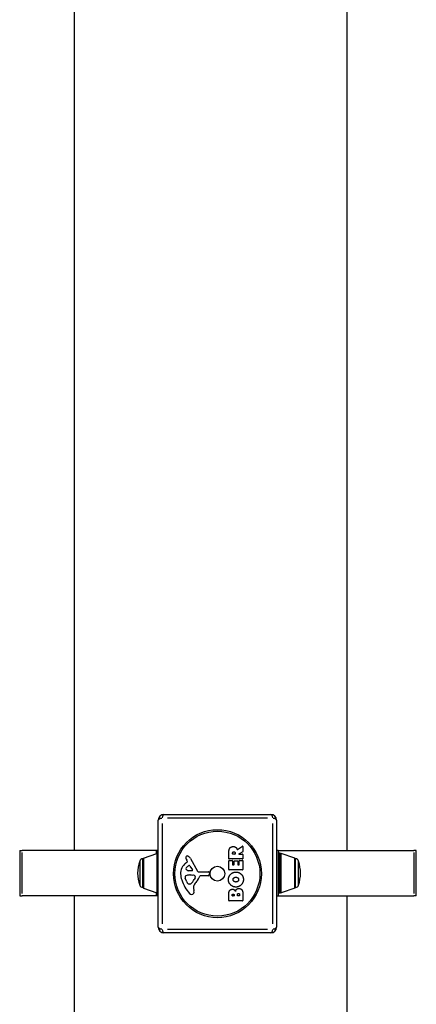
# Model space of a CAD drawing. Units: millimetres. Extents: x 1220 to 8230, y 4432 to 8933.
# Drawn here: x 3682 to 4031, y 6567 to 7432 of the extents above; entities that cross this region are included whole.
import ezdxf

# ---------------------------------------------------------------- set-up
doc = ezdxf.new("R2010")
doc.units = ezdxf.units.MM
doc.linetypes.add('DASHED', pattern=[0.2068, 0.1655, -0.0413])
doc.layers.add('SW_Toestellen', color=2, linetype='Continuous')

msp = doc.modelspace()

# ---------------------------------------------------------------- linework, layer by layer
at = {"layer": 'SW_Toestellen', "color": 254, "linetype": 'DASHED', "ltscale": 5}
for p, q in [((3730, 8932.5), (3730, 6702.5)), ((3970, 6702.5), (3970, 8932.5)), ((3730, 6662.5), (3730, 4432.5)), ((3970, 4432.5), (3970, 6662.5))]:
    msp.add_line(p, q, dxfattribs=at)
at = {"layer": 'SW_Toestellen'}
for p, q in [((3809, 6734), (3903, 6734)), ((3804, 6635), (3804, 6729)), ((3807.35, 6725.97), (3807.35, 6638.03)), ((3899.97, 6730.65), (3812.03, 6730.65)), ((3904.65, 6638.03), (3904.65, 6725.97)), ((3908, 6729), (3908, 6635)), ((3873.53, 6703.38), (3878.08, 6706.13)), ((3682.09, 6702.5), (3684.23, 6702.5)), ((3682.09, 6702.5), (3682.09, 6662.5)), ((3802.43, 6702.5), (3684.23, 6702.5)), ((3684.23, 6664.5), (3684.23, 6700.5)), ((3790.84, 6695.62), (3802.84, 6699.77)), ((3803.5, 6702.5), (3802.43, 6702.5)), ((3802.43, 6699.77), (3802.43, 6702.36)), ((3802.84, 6699.56), (3802.84, 6665.44)), ((3804, 6702.5), (3803.5, 6702.5)), ((3803.5, 6662.5), (3803.5, 6702.5)), ((3866.1, 6695.12), (3866.1, 6701.26)), ((3869.39, 6699.38), (3869.39, 6700.13)), ((3871.31, 6699.18), (3869.59, 6699.18)), ((3871.51, 6700.19), (3871.51, 6699.38)), ((3878.28, 6701.34), (3874.97, 6699.55)), ((3875.07, 6699.18), (3878.19, 6699.18)), ((3878.39, 6705.96), (3878.39, 6701.52)), ((3878.39, 6698.98), (3878.39, 6695.12)), ((3909.5, 6702.5), (3908, 6702.5)), ((3909.5, 6702.5), (3909.5, 6662.5)), ((3909.5, 6702.5), (3910.57, 6702.5)), ((3910.57, 6702.5), (4028.77, 6702.5)), ((3910.57, 6700.5), (3910.57, 6664.5)), ((3911.5, 6665.7), (3911.5, 6699.3)), ((3924.16, 6695.62), (3912.16, 6699.77)), ((3912.16, 6665.44), (3912.16, 6699.56)), ((4030.91, 6702.5), (4028.77, 6702.5)), ((4028.77, 6700.5), (4028.77, 6664.5)), ((4030.91, 6662.5), (4030.91, 6702.5)), ((3787.62, 6692.88), (3787.62, 6672.12)), ((3790.5, 6669.85), (3790.5, 6695.15)), ((3790.5, 6694.99), (3790.5, 6670.01)), ((3790.84, 6695.45), (3790.84, 6669.55)), ((3827.89, 6691.27), (3829.42, 6692.52)), ((3829.51, 6693.01), (3829, 6693.95)), ((3832.45, 6695.38), (3838.52, 6684.31)), ((3866.1, 6685.54), (3866.1, 6693.38)), ((3878.19, 6694.92), (3866.3, 6694.92)), ((3866.3, 6693.58), (3869.08, 6693.58)), ((3869.28, 6693.38), (3869.28, 6689.95)), ((3869.48, 6689.75), (3870.42, 6689.75)), ((3870.62, 6689.95), (3870.62, 6692.96)), ((3870.82, 6693.16), (3873.61, 6693.16)), ((3873.81, 6692.96), (3873.81, 6689.95)), ((3874.01, 6689.75), (3874.99, 6689.75)), ((3875.19, 6689.95), (3875.19, 6693.5)), ((3875.39, 6693.7), (3878.19, 6693.7)), ((3878.39, 6693.5), (3878.39, 6685.54)), ((3924.16, 6669.55), (3924.16, 6695.45)), ((3924.5, 6695.15), (3924.5, 6669.85)), ((3924.5, 6670.01), (3924.5, 6694.99)), ((3927.38, 6672.12), (3927.38, 6692.88)), ((3833.66, 6684.55), (3830.81, 6684.63)), ((3831.45, 6680.86), (3832.69, 6680.86)), ((3831.86, 6688.74), (3834.07, 6685.27)), ((3832.9, 6680.85), (3834.46, 6680.74)), ((3839.85, 6683.53), (3848.2, 6683.59)), ((3847.74, 6680.23), (3841, 6680.23)), ((3849.1, 6682.57), (3848.93, 6681.28)), ((3878.19, 6685.34), (3866.3, 6685.34)), ((3829.19, 6674.73), (3827.77, 6678.14)), ((3831.57, 6672.91), (3830.81, 6672.91)), ((3836.48, 6678.48), (3835.61, 6676.9)), ((3790.84, 6669.38), (3802.84, 6665.23)), ((3802.43, 6662.64), (3802.43, 6665.23)), ((3834.99, 6669.42), (3835.38, 6666.93)), ((3866.1, 6658.39), (3866.1, 6664.8)), ((3869.01, 6662.59), (3869.01, 6663.18)), ((3870.67, 6663.25), (3870.67, 6662.59)), ((3873.52, 6662.61), (3873.52, 6663.43)), ((3875.48, 6663.5), (3875.48, 6662.61)), ((3878.39, 6664.11), (3878.39, 6658.39)), ((3924.16, 6669.38), (3912.16, 6665.23)), ((3682.09, 6662.5), (3684.23, 6662.5)), ((3802.43, 6662.5), (3684.23, 6662.5)), ((3803.5, 6662.5), (3802.43, 6662.5)), ((3803.5, 6662.5), (3804, 6662.5)), ((3878.19, 6658.19), (3866.3, 6658.19)), ((3870.47, 6662.39), (3869.21, 6662.39)), ((3875.28, 6662.41), (3873.72, 6662.41)), ((3908, 6662.5), (3909.5, 6662.5)), ((3909.5, 6662.5), (3910.57, 6662.5)), ((3910.57, 6662.5), (4028.77, 6662.5)), ((4030.91, 6662.5), (4028.77, 6662.5)), ((3903, 6630), (3809, 6630)), ((3812.03, 6633.35), (3899.97, 6633.35))]:
    msp.add_line(p, q, dxfattribs=at)
for radius in [38.66, 37.35, 6.5]:
    msp.add_circle((3856, 6682), radius, dxfattribs=at)
for centre, radius, start, end in [((3809, 6729), 5, 90, 180), ((3903, 6729), 5, 0, 90), ((3878.19, 6705.96), 0.2, 0, 121.15487), ((3803, 6699.3), 0.5, 0, 109.09349), ((3829.39, 6696.28), 1.27, 72.16742, 162.71793), ((3827.69, 6690.97), 6.85, 67.38882, 72.16742), ((3869.59, 6699.38), 0.2, 180, 270), ((3871.31, 6699.38), 0.2, 270, 0), ((3875.07, 6699.38), 0.2, 118.40652, 270), ((3878.19, 6698.98), 0.2, 0, 90), ((3878.19, 6701.52), 0.2, 298.40652, 0), ((3912, 6699.3), 0.5, 70.90651, 180), ((3830.54, 6680.24), 44.77, 163.42717, 177.10024), ((3790.5, 6692.15), 3, 90, 163.42717), ((3791, 6695.14), 0.5, 109.09349, 179.30884), ((3835.34, 6682.2), 11.73, 129.36887, 182.13023), ((3829.34, 6696.29), 1.21, 162.71793, 186.88111), ((3830.92, 6696.48), 2.81, 186.88111, 200.26552), ((3839.2, 6699.54), 11.64, 200.26552, 208.74381), ((3832.73, 6684.42), 5.03, 112.40056, 146.40748), ((3829.17, 6692.82), 0.391, 309.36887, 28.74381), ((3828.65, 6693.29), 4.33, 28.74381, 67.38882), ((3831.14, 6688.28), 0.856, 32.49383, 112.40056), ((3866.3, 6695.12), 0.2, 180, 270), ((3866.3, 6693.38), 0.2, 90, 180), ((3869.08, 6693.38), 0.2, 0, 90), ((3869.48, 6689.95), 0.2, 180, 270), ((3870.42, 6689.95), 0.2, 270, 0), ((3870.82, 6692.96), 0.2, 90, 180), ((3873.61, 6692.96), 0.2, 0, 90), ((3874.01, 6689.95), 0.2, 180, 270), ((3874.99, 6689.95), 0.2, 270, 0), ((3875.39, 6693.5), 0.2, 90, 180), ((3878.19, 6695.12), 0.2, 270, 0), ((3878.19, 6693.5), 0.2, 0, 90), ((3924, 6695.14), 0.5, 0.69116, 70.90651), ((3924.5, 6692.15), 3, 16.57283, 90), ((3884.46, 6680.24), 44.77, 2.89976, 16.57283), ((3830.54, 6684.76), 44.77, 182.89976, 196.57283), ((3841.94, 6682.44), 18.35, 182.13023, 198.83226), ((3828.6, 6679.21), 1.04, 112.39053, 178.88811), ((3831.73, 6671.62), 9.24, 91.69349, 112.39053), ((3829.58, 6686.51), 1.25, 146.40748, 218.94933), ((3830.9, 6687.57), 2.94, 218.94933, 268.2808), ((3832.69, 6677.85), 3.01, 85.93975, 90), ((3833.68, 6685.02), 0.47, 268.2808, 32.49383), ((3834.25, 6677.71), 3.04, 61.6277, 85.93975), ((3834.89, 6678.9), 1.69, 358.15446, 61.6277), ((3839.84, 6685.04), 1.51, 208.74381, 270.391), ((3841, 6679.78), 0.452, 90, 158.83395), ((3847.74, 6681.44), 1.2, 270, 352.53943), ((3848.21, 6682.68), 0.903, 352.53943, 90.391), ((3866.3, 6685.54), 0.2, 180, 270), ((3878.19, 6685.54), 0.2, 270, 0), ((3884.46, 6684.76), 44.77, 343.42717, 357.10024), ((3790.5, 6672.85), 3, 196.57283, 270), ((3858.46, 6688.08), 35.79, 198.83226, 221.02302), ((3830.23, 6679.17), 2.67, 178.88811, 202.67525), ((3834.27, 6676.85), 5.5, 202.67525, 217.51873), ((3831.29, 6674.56), 1.75, 217.51873, 249.06748), ((3830.81, 6673.3), 0.391, 249.06748, 270), ((3831.57, 6674.38), 1.47, 270, 307.86861), ((3825.17, 6682.62), 11.91, 307.86861, 331.29272), ((3839.03, 6670.05), 4.09, 149.43219, 188.91925), ((3851.98, 6662.4), 19.13, 138.82227, 149.43219), ((3835.78, 6678.87), 0.805, 331.29272, 358.15446), ((3825.06, 6685.95), 16.64, 318.82227, 338.83395), ((3924.5, 6672.85), 3, 270, 343.42717), ((3791, 6669.86), 0.5, 180.69116, 250.90651), ((3803, 6665.7), 0.5, 250.90651, 0), ((3833.56, 6666.42), 2.8, 221.02302, 266.89035), ((3833.51, 6665.38), 1.76, 266.89035, 338.97886), ((3831.2, 6666.27), 4.23, 338.97886, 8.91925), ((3912, 6665.7), 0.5, 180, 289.09349), ((3924, 6669.86), 0.5, 289.09349, 359.30884), ((3866.3, 6658.39), 0.2, 180, 270), ((3869.21, 6662.59), 0.2, 180, 270), ((3870.47, 6662.59), 0.2, 270, 0), ((3873.72, 6662.61), 0.2, 180, 270), ((3875.28, 6662.61), 0.2, 270, 0), ((3878.19, 6658.39), 0.2, 270, 0), ((3809, 6635), 5, 180, 270), ((3903, 6635), 5, 270, 0)]:
    msp.add_arc(centre, radius, start, end, dxfattribs=at)
for centre, major_axis, start_param, end_param in [((3809, 6729), (0, 5), 0.061672, 1.171776), ((3903, 6729), (0, 5), 5.11141, 6.221513), ((3809, 6729), (-5, 0), 5.11141, 6.221513), ((3903, 6729), (5, 0), 0.061672, 1.171776), ((3809, 6635), (-5, 0), 0.061672, 1.171776), ((3809, 6635), (0, -5), 5.11141, 6.221513), ((3903, 6635), (0, -5), 0.061672, 1.171776), ((3903, 6635), (5, 0), 5.11141, 6.221513)]:
    msp.add_ellipse(centre, major_axis=major_axis, ratio=0.350756, start_param=start_param, end_param=end_param, dxfattribs=at)
for points in [[(3866.1, 6701.26), (3866.1, 6703.23), (3866.88, 6704.4)], [(3866.88, 6704.4), (3867.81, 6705.82), (3869.83, 6705.86)], [(3869.39, 6700.13), (3869.39, 6701.26), (3870.37, 6701.32)], [(3869.83, 6705.86), (3871.17, 6705.89), (3872.06, 6705.2)], [(3870.37, 6701.32), (3870.89, 6701.35), (3871.51, 6700.68), (3871.51, 6700.19)], [(3872.06, 6705.2), (3872.71, 6704.72), (3873.06, 6703.91)], [(3873.06, 6703.91), (3873.18, 6703.64), (3873.24, 6703.48)], [(3865.67, 6676.79), (3865.66, 6679.5), (3869.53, 6683.42), (3872.23, 6683.42)], [(3872.23, 6683.42), (3875.14, 6683.42), (3877.03, 6681.43)], [(3877.03, 6681.43), (3878.89, 6679.5), (3878.84, 6676.72)], [(3872.18, 6670.23), (3869.49, 6670.27), (3865.68, 6674.1), (3865.67, 6676.79)], [(3869.76, 6676.81), (3869.72, 6677.73), (3870.48, 6678.34)], [(3872.31, 6674.68), (3871.31, 6674.64), (3869.79, 6675.85), (3869.76, 6676.81)], [(3870.48, 6678.34), (3871.17, 6678.9), (3872.16, 6678.92)], [(3872.16, 6678.92), (3873.14, 6678.95), (3873.87, 6678.41)], [(3878.84, 6676.72), (3878.79, 6674.01), (3874.88, 6670.21), (3872.18, 6670.23)], [(3873.96, 6675.29), (3873.29, 6674.71), (3872.31, 6674.68)], [(3873.87, 6678.41), (3874.65, 6677.82), (3874.67, 6676.86)], [(3874.67, 6676.86), (3874.69, 6675.9), (3873.96, 6675.29)], [(3866.1, 6664.8), (3866.1, 6666.25), (3866.89, 6667.26)], [(3866.89, 6667.26), (3867.76, 6668.34), (3869.17, 6668.39)], [(3869.01, 6663.18), (3869.01, 6663.57), (3869.47, 6664.08), (3869.83, 6664.11)], [(3869.17, 6668.39), (3870.08, 6668.43), (3870.85, 6667.83)], [(3869.83, 6664.11), (3870.18, 6664.12), (3870.67, 6663.6), (3870.67, 6663.25)], [(3870.85, 6667.83), (3871.55, 6667.3), (3871.9, 6666.44)], [(3871.9, 6666.44), (3872.59, 6668.97), (3874.87, 6668.98)], [(3873.52, 6663.43), (3873.52, 6664.55), (3874.46, 6664.58)], [(3874.46, 6664.58), (3874.89, 6664.6), (3875.48, 6663.95), (3875.48, 6663.5)], [(3874.87, 6668.98), (3878.39, 6669), (3878.39, 6664.11)]]:
    msp.add_open_spline(points, degree=2, dxfattribs=at)
msp.add_open_spline([(3873.24, 6703.48), (3873.25, 6703.45), (3873.27, 6703.43), (3873.3, 6703.39), (3873.32, 6703.38), (3873.37, 6703.36), (3873.4, 6703.35), (3873.44, 6703.35), (3873.46, 6703.35), (3873.5, 6703.36), (3873.52, 6703.37), (3873.53, 6703.38)], degree=3, knots=[0, 0, 0, 0, 0.00781289, 0.00781289, 0.01562578, 0.01562578, 0.02343867, 0.02343867, 0.02938866, 0.02938866, 0.03533865, 0.03533865, 0.03533865, 0.03533865], dxfattribs=at)

doc.saveas('drawing.dxf')
